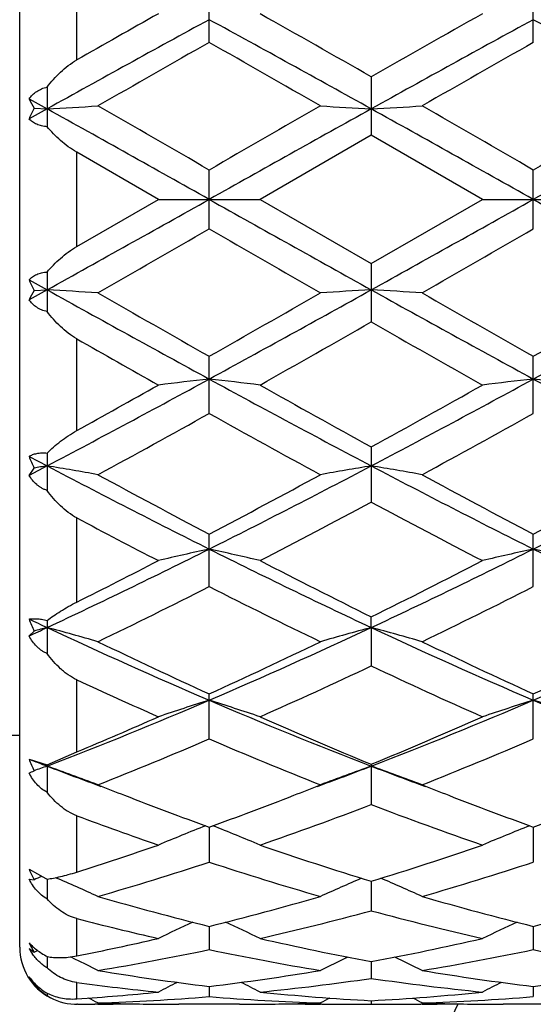
# Model space of a CAD drawing. Units: inches. Extents: x 0 to 11, y 0 to 8.5.
# Drawn here: x 5.6 to 5.7, y 2.8 to 3 of the extents above; entities that cross this region are included whole.
import ezdxf

# ---------------------------------------------------------------- set-up
doc = ezdxf.new("R2010")
doc.units = ezdxf.units.IN
doc.header["$LTSCALE"] = 0.605
doc.header["$MEASUREMENT"] = 0
doc.layers.get('0').update_dxf_attribs({"linetype": 'CONTINUOUS'})

msp = doc.modelspace()

# ---------------------------------------------------------------- linework, layer by layer
at = {"color": 7, "linetype": 'Continuous'}
for p, q in [((5.608303236699999, 2.8333843711), (5.608303236699999, 3.1471843711)), ((5.6203032367, 3.0195504227), (5.6203032367, 3.0387868377)), ((5.6481084677, 3.0232137639), (5.6481084677, 3.0352051618)), ((5.7161863453, 3.023213983), (5.7161863453, 3.0352049455)), ((5.6821472939, 3.0159997968), (5.6821472939, 3.0037590241)), ((5.6140694414, 3.0138293699), (5.6140694414, 3.0055380073)), ((5.610281247200001, 3.0113667693), (5.6140694447, 3.0092655635)), ((5.6140694447, 3.0092655635), (5.610281247200001, 3.0071611684)), ((5.611318636900001, 3.0094228316), (5.6140694447, 3.0092655635)), ((5.6821472939, 3.0037590241), (5.6587829829, 2.9902843711)), ((5.7055115451, 2.9902843711), (5.6821472939, 3.0037590241)), ((5.6203032367, 2.9803997213), (5.6203032367, 3.0001690204)), ((5.6374333264, 2.9902843711), (5.6203032367, 3.0001690204)), ((5.6481084677, 2.9841225806), (5.6481084677, 2.9964461621)), ((5.7161863453, 2.9841228038), (5.7161863453, 2.9964459381)), ((5.6203032367, 2.9803997213), (5.6374333264, 2.9902843711)), ((5.6374333264, 2.9902843711), (5.6587829829, 2.9902843711)), ((5.6587829829, 2.9902843711), (5.682147294500001, 2.976809718)), ((5.682147294500001, 2.976809718), (5.7055115451, 2.9902843711)), ((5.705511545199999, 2.9902843711), (5.7268610294, 2.9902843711)), ((5.6821472939, 2.9768097183), (5.6821472939, 2.9645689456)), ((5.610281247200001, 2.9734075739), (5.6140694447, 2.9713031787)), ((5.6140694414, 2.975030735), (5.6140694414, 2.9667393724)), ((5.6140694447, 2.9713031787), (5.610281247200001, 2.969201973)), ((5.611318636900001, 2.9711459107), (5.6140694447, 2.9713031787)), ((5.6203032367, 2.941781904), (5.6203032367, 2.9610183191)), ((5.6481084677, 2.945363581), (5.6481084677, 2.9573549787)), ((5.7161863453, 2.9453637963), (5.7161863453, 2.957354759)), ((5.6821472939, 2.9383460617), (5.6821472939, 2.9267651923)), ((5.610281247200001, 2.936358211), (5.6140694447, 2.9343640749)), ((5.6140694414, 2.9370544276), (5.6140694414, 2.9292100544)), ((5.6140694447, 2.9343640749), (5.610281247200001, 2.9323793352)), ((5.610281247200001, 2.9323793352), (5.611318636900001, 2.9339007492)), ((5.6203032367, 2.9057788673), (5.6203032367, 2.9234453582)), ((5.6481084677, 2.9090262729), (5.6481084677, 2.9200390274)), ((5.7161863453, 2.9090264687), (5.7161863453, 2.9200388238)), ((5.6140694414, 2.9019477602), (5.6140694414, 2.8949732687)), ((5.682147392, 2.9004398924), (5.6821472939, 2.9026824129)), ((5.610281247200001, 2.8986783728), (5.611318636900001, 2.8996952433)), ((5.682147392, 2.9004398924), (5.6821472939, 2.8923857744)), ((5.6203032367, 2.8743315441), (5.6203032367, 2.8894757058)), ((5.6481084677, 2.8770696098), (5.6481084677, 2.8865100208)), ((5.7161863453, 2.8770697756), (5.7161863453, 2.8865098443)), ((5.608303236699999, 2.8777843711), (5.494003236699999, 2.8777843711)), ((5.6140694414, 2.8716033423), (5.6203032367, 2.8743315441)), ((5.610281247200001, 2.8728216193), (5.6140694414, 2.8716033423)), ((5.6140694414, 2.8716033423), (5.6140694414, 2.8658747292)), ((5.6821472939, 2.8717414083), (5.6821472939, 2.8632840952)), ((5.6203032367, 2.8491352679), (5.6203032367, 2.8609406746)), ((5.6481083832, 2.8585755472), (5.6481084677, 2.8512163839)), ((5.7161863378, 2.8585753371), (5.7161863453, 2.8512165106)), ((5.610281247200001, 2.8497596645), (5.6137908149, 2.8477874711)), ((5.610281247200001, 2.8476425489), (5.611318636900001, 2.8475160287)), ((5.6140694439, 2.8476570498), (5.6140694414, 2.8434831457)), ((5.6821473722, 2.8471910585), (5.6821472939, 2.8410290337)), ((5.6203032367, 2.8315483763), (5.6203032367, 2.8393785957)), ((5.648108407400001, 2.8377414755), (5.6481084677, 2.8328603491)), ((5.7161863395, 2.8377413656), (5.7161863453, 2.83286043)), ((5.610281247200001, 2.8330590419), (5.611318636900001, 2.8323553148)), ((5.611318636900001, 2.8323553148), (5.6120384228, 2.8326972189)), ((5.6140694429, 2.8313997838), (5.6140694414, 2.8290056543)), ((5.620054490599999, 2.8307984135), (5.6189598352, 2.8313291595)), ((5.6821473438, 2.8303548659), (5.6821472939, 2.8268203661)), ((5.611318636900001, 2.8257085972), (5.6114539482, 2.8257757081)), ((5.6203032367, 2.8225189834), (5.6203032367, 2.8259518861)), ((5.6481084374, 2.8251310153), (5.6481084677, 2.8229910841)), ((5.716186342, 2.825130965), (5.7161863453, 2.8229911149)), ((5.6140694417, 2.8237080871), (5.6140694414, 2.8232227402)), ((5.6204142527, 2.8213843711), (5.6203032367, 2.8213843711)), ((5.6247466124, 2.8214036891), (5.6241098514, 2.8213978489)), ((5.6374305205, 2.8214029018), (5.63772462, 2.821400472)), ((5.654453277000001, 2.8213843711), (5.641764021499999, 2.8213843711)), ((5.6584928444, 2.8214004726), (5.6587857906, 2.8214035583)), ((5.671762837899999, 2.8214004747), (5.6714696247, 2.821402897)), ((5.682147306, 2.8221405895), (5.6821472939, 2.8214240854)), ((5.6928256662, 2.8214035769), (5.6925310673, 2.8214004739)), ((5.705508739400001, 2.8214028987), (5.705802620499999, 2.8214004707)), ((5.722531137000001, 2.8213843711), (5.709841631000001, 2.8213843711))]:
    msp.add_line(p, q, dxfattribs=at)
for radius in [2.127, 2.097]:
    msp.add_circle((5.3455032367, 3.9352843711), radius, dxfattribs=at)
for centre, radius, start, end in [((7.5413209696, -0.3582184222), 3.8858244298, 119.3377682543, 119.6279227087), ((3.7435116381, -0.3789628664), 3.9094858602, 60.27220795189999, 60.66575183550001), ((7.7305376886, -0.5726995457999999), 4.132150309, 119.3449160004, 119.7172526224), ((7.678694442799999, -0.7036862135999999), 4.2483746636, 118.5527562793, 119.0766974445), ((3.6212594921, -0.6968914754000001), 4.2406200668, 60.9228158797, 61.44771648219999), ((7.7443472057, -0.6992593634000001), 4.2433270937, 118.5525622467, 119.077127465), ((3.6881757985, -0.6989865621), 4.2430156186, 60.92285708159999, 61.44746012630001), ((8.010169597, -1.1467680113), 4.7925025595, 119.5291241357, 119.8506636401), ((3.1162687135, -1.4444798626), 5.135221405299999, 60.15971665390001, 60.45979370239999), ((8.0615414015, -1.1172545945), 4.758589116600001, 119.5292446201, 119.8530684831), ((5.6340983999, 3.0228281102), 0.0264314037, 205.6978892863, 210.4756680716), ((5.6381115884, 2.9957645732), 0.0300734147, 152.9888510522, 157.7307761049), ((5.4709527172, 5.5374214331), 2.5322034868, 273.2400067401, 273.4819584213001), ((-0.0019971218, -7.102026167999999), 11.5662623245, 60.75803895390001, 60.95110207770001), ((1.0111233856, -5.033758518), 9.272853814, 59.9960174803, 60.16258296680001), ((11.3028816933, -7.110449214299999), 11.5758922001, 119.0488520178, 119.2417547721), ((11.342733716, -6.871373959800001), 11.3930957457, 119.8532696115, 119.9888359862), ((5.825204462, 5.5362556034), 2.5310362002, 266.5177814337, 266.759850055), ((5.539140034500001, 5.5355337363), 2.5303126773, 273.2399499489, 273.482099289), ((0.0497366601, -7.1313676975), 11.5998488155, 60.7583943463, 60.9508984047), ((1.0600094745, -5.0666919212), 9.31097069, 59.9950862195, 60.160966175), ((11.3803943855, -7.127320901900001), 11.5952226919, 119.0491279908, 119.2417087297), ((11.2980015427, -6.675143304400001), 11.1667497235, 119.8524456645, 119.9907599149), ((-2.264822344, 17.1405145423), 16.2124485036, 299.0765620884, 299.21429688), ((13.5502014341, 17.1211524921), 16.1902596811, 240.7857347411, 240.9236584691), ((-2.2127696668, 17.1692968264), 16.2453912702, 299.0766259028001, 299.2140813461), ((13.64861427, 17.175485369), 16.2524872022, 240.7858839687, 240.9232793108), ((0.1492224106, 12.5119663987), 11.0007979571, 299.8504993237, 299.9909016156), ((10.4270450084, 11.2608643027), 9.5573368673, 239.9981440454, 240.159749823), ((0.1265930952, 12.6690821747), 11.1822176118, 299.8529122609, 299.9910336359), ((5.638214710700001, 2.9848514697), 0.0301867708, 202.2781322913, 207.0022405516), ((5.633750247999999, 2.9579264246), 0.0260371272, 149.4881358598, 154.3383067822), ((5.4709527173, 0.4431473094), 2.5322034866, 86.51804157870001, 86.75999325990001), ((7.9222350238, 7.126984036900001), 4.7536629808, 240.9511487566, 241.4193975195), ((3.3780509089, 7.1195856374), 4.745219439900001, 298.5801922464, 299.0492753917), ((5.825204377, 0.4443146055), 2.5310347312, 93.24014990159999, 93.4822186633), ((5.539140034500001, 0.445035006), 2.5303126773, 86.51790071100001, 86.76005005110001), ((7.989495998300001, 7.125478559299999), 4.7519501529, 240.9509460135, 241.4193642747), ((3.4430579162, 7.125149630599999), 4.7515746017, 298.5806140584999, 299.0490687337), ((8.222616944, 7.4999494261), 5.221423006, 240.1625437118001, 240.4576698834), ((3.3209994848, 7.0659753573), 4.7218849663, 299.5270721838, 299.8534169377), ((8.2845879737, 7.489005730800001), 5.2088911925, 240.1609277857, 240.4567574124), ((3.3694113379, 7.1003757856), 4.761509861, 299.5289736981, 299.8526025756), ((3.6106518678, 6.594064052), 4.1790343415, 299.3469403378, 299.7151004696), ((7.5966935813, 6.316998943300001), 3.8606054417, 240.2696537528, 240.6681796656), ((7.4482576485, 6.174183521900001), 3.696734769, 240.3646579694, 240.6696539856), ((4.3292713135, 5.376265097999999), 2.7592728833, 297.7509528824, 298.5526054484), ((5.7926671797, 1.6670784669), 1.2936027811, 96.4161469676, 96.8921703727), ((5.5034852437, 1.6665823081), 1.294103021, 83.10765764050001, 83.58347752520001), ((6.9647583683, 5.372204169400001), 2.754660506, 241.4469804973, 242.2499754131), ((4.3974942825, 5.376021700800001), 2.7589898211, 297.7506426689, 298.5523757828), ((5.8608625519, 1.6660552501), 1.2946326626, 96.4162504282, 96.8918835758), ((5.5715328878, 1.6662628807), 1.2944237885, 83.1080183843, 83.5837238775), ((7.0350177648, 5.3762686973), 2.7592733928, 241.4475335333, 242.2491842239), ((4.2227296937, 5.4684039235), 2.8873916669, 298.9486987742, 299.3378890551), ((7.067213461900001, 5.457609140900001), 2.8749077814, 240.6656901426, 241.1984357198), ((4.351779172200001, 5.3592002423), 2.7623204568, 298.7907714387, 299.3452298482), ((4.4206632389, 5.1500987888), 2.5233864401, 298.5006455219, 299.1060581695), ((6.832123771699999, 5.0710809464), 2.4332214361, 240.8823837827, 241.5102238474), ((4.4842612127, 5.1581330594), 2.5325851109, 298.5029984445, 299.1061983784), ((5.6404909365, 2.9476631972), 0.0322556668, 200.5167148999, 205.2562628451), ((5.76510874, 2.0292322256), 0.9176472816, 99.47365363360001, 99.64782705389997), ((5.4669644179, 2.0523560321), 0.8941912975, 79.8369695709, 80.53112443180001), ((6.509881320599999, 4.6390428934), 1.9257229268, 242.2779907468999, 243.4162036164), ((4.787485279, 4.6367905082), 1.9231940986, 296.5831907265, 297.7229045768), ((5.8291916114, 2.052759857), 0.8937831206999999, 99.46928776840001, 100.1637760751), ((5.535154508200001, 2.0530131619), 0.8935248217, 79.8365657278, 80.5312869479), ((6.578158627300001, 4.6394083636), 1.9261390507, 242.2777963146, 243.4157669465), ((4.8543366526, 4.6391746989), 1.9258752223, 296.5840820689, 297.7222064018), ((6.572605423300001, 4.6791968914), 1.9872923818, 241.5128828781, 242.2765554014), ((4.7618497627, 4.6075746223), 1.9061035849, 297.7075241028, 298.5037162657), ((6.6398373776, 4.677522597), 1.9854169444, 241.5113142347001, 242.2756902017), ((4.8269698789, 4.6130755742), 1.9123491732, 297.7093455425, 298.5029367865), ((4.8311903412, 4.5170637338), 1.8036566154, 297.3123816665, 298.1509051829), ((6.502425258500001, 4.4587033242), 1.737725634, 241.833127798, 242.7034645582), ((6.417445435599999, 4.4260644455), 1.7009702546, 242.0539669597, 242.7051983567), ((4.9929254308, 4.2278886528), 1.4655854613, 295.0759781242, 296.5542644991), ((5.798376175, 2.2303125518), 0.7028447151999999, 102.3451019598, 103.2374852567), ((5.4977733734, 2.2300459807), 0.7031194908, 76.7621932417, 77.6541925339), ((6.3021962665, 4.2256477115), 1.4630913746, 243.4448636874, 244.9256689903), ((5.0612157334, 4.2274771819), 1.4651225519, 295.075280179, 296.5540284098), ((5.8665757887, 2.2297677045), 0.7034028836, 102.3452951343, 103.2369481408), ((5.5658203992, 2.229877927), 0.7032901826000001, 76.7628683406, 77.6546562754), ((6.371206825800001, 4.2275686141), 1.4652266397, 243.4458250175, 244.9244688038), ((4.9531273222, 4.2401402415), 1.4918592353, 296.5648872358, 297.3028279177), ((6.3416859389, 4.23764234), 1.488996048, 242.7010573596, 243.7082669173), ((5.0380993572, 4.2069662979), 1.4546319805, 296.2798969775, 297.3108992322), ((5.024564027799999, 4.1405500486), 1.3803834536, 295.7720803841, 296.8539805912), ((6.258067087300001, 4.1130600764), 1.3497210518, 243.1334122074001, 244.2398786732), ((5.0914621351, 4.1428725725), 1.382988267, 295.7742900133, 296.8541258631), ((5.6405708932, 2.9132074359), 0.032222257, 199.9446677866, 204.7931438975), ((6.162307, 4.074509292799999), 1.2957638466, 244.7845398683, 244.9695475171), ((5.0790934018, 4.0461253205), 1.2644346661, 294.8408432535, 295.0301454617), ((5.771787685700001, 2.3121673266), 0.6090479198, 105.0082824542, 105.2763711806), ((5.459836269099999, 2.3249168959), 0.5958307742, 73.93249597180001, 74.9979269299), ((6.1109296925, 3.9637833521), 1.1736992533, 244.9550965113, 246.7759920505), ((5.1858489143, 3.9625150941), 1.1723122079, 293.2232152784, 295.046274037), ((5.836317811900001, 2.3251768659), 0.5955636558, 105.0027094029, 106.0686461921), ((5.5280313155, 2.3253441253), 0.5953880301, 73.9318769028, 74.998175307), ((6.1791989365, 3.9641843965), 1.1741433506, 244.9549188919, 246.7751337566999), ((5.2532504006, 3.964020601), 1.1739625973, 293.2245803047001, 295.0450710365001), ((6.1411751573, 3.9677800256), 1.188385284, 244.2423645388, 245.4866822362), ((5.168461347, 3.9391631505), 1.1567800015, 294.4966400557, 295.7749411804), ((6.2089845904, 3.9671521913), 1.1877028218, 244.2409013295, 245.4859021453), ((5.2356156083, 3.9411086856), 1.1589335393, 294.4983064778, 295.7742300288), ((5.2076208989, 3.9007189877), 1.1144106822, 293.8813295823, 295.2018980888), ((6.1453107164, 3.8758306691), 1.0870529964, 244.7814299107, 246.13523161), ((6.070787406799999, 3.8613579363), 1.0712100902, 245.1314640004, 246.137300801), ((5.2645387148, 3.7804444542), 0.9739653503, 291.0310536015, 293.1925689416), ((5.806531433200001, 2.3798344675), 0.529604373, 107.405639928, 108.620075481), ((5.48961402, 2.3796367928), 0.5298143246, 71.3794885609, 72.5933972111), ((6.025845156, 3.7661112369), 0.9584933720000001, 246.7904998346, 248.9869079287), ((5.3327750179, 3.7800848088), 0.9735725316, 291.0299575535, 293.1923358034), ((5.8747370952, 2.3794350677), 0.5300235585999999, 107.4059014079, 108.6193455246), ((5.5576601624, 2.379515551), 0.5299394069, 71.3804052075, 72.5940317173), ((6.0996231013, 3.7801354839), 0.9736291320999999, 246.8074622634, 248.9697161042), ((5.2418832396, 3.7755453537), 0.9774395249, 292.7775523386, 293.8710668722), ((6.0539060324, 3.7747558083), 0.9765447076999999, 246.1330985278, 247.6237017477), ((5.3168797508, 3.7595509219), 0.9600135995, 292.3635194111, 293.8797884465), ((5.283641176000001, 3.7274094995), 0.9251563839, 291.6353209289, 293.2006346626), ((6.0067686487, 3.7133213615), 0.9099198412999999, 246.7859811198, 248.3774882305), ((5.3513056056, 3.7283682829), 0.9262003579000001, 291.6372741472, 293.2007808668), ((5.6375634062, 2.8829381616), 0.0290974334, 200.3453670440001, 205.5828710029), ((5.9331665451, 3.7033324422), 0.8910685398, 248.7549559227, 249.01606796), ((5.5300709498, 3.0531962214), 0.2000633976, 293.6359798164, 293.9606855586001), ((5.7799877698, 2.4038330515), 0.4960939353, 109.539060469, 109.8765295784), ((5.4510846755, 2.4119411034), 0.4874716729, 69.1302146326, 70.467156039), ((5.923685385, 3.6785679974), 0.8645511895999999, 249.0150128139, 249.8145591412), ((5.3720754064, 3.6797155542), 0.8657856533, 290.1873335386, 290.9859763094), ((5.8450670091, 2.412145515), 0.4872575457, 109.5336475523, 110.8712154141), ((5.519285806699999, 2.4122807664), 0.4871106753, 69.1294388803, 70.46746623119999), ((5.9924657341, 3.6804176024), 0.8665293636, 249.0154397381, 249.8133227101), ((5.9407048834, 3.6649198445), 0.8577993292, 248.3868011713, 248.7874683146), ((5.3571974109, 3.6605504509), 0.853116236, 291.2129861726, 291.6160359372), ((6.0091278313, 3.6657490345), 0.8586970239, 248.3858249381, 248.7862213509), ((5.9262947413, 3.6276705326), 0.8178598576, 248.7843800148, 250.1146392505), ((5.3741960264, 3.6162776299), 0.8056925706999999, 289.8751323919, 291.2252657053), ((5.9941027859, 3.6269137482), 0.8170565476, 248.7830236627, 250.1143853248), ((5.442078859900001, 3.6167659641), 0.8062182586, 289.8763660008, 291.2256775875), ((5.4004471025, 3.6031518931), 0.7916813476000001, 289.0451389826, 290.8440288058), ((5.9590421083, 3.589907603), 0.7775940203, 249.1396300244, 250.9711081482), ((5.888200314700001, 3.5819882335), 0.7692063615000001, 249.6180196893, 250.9733790646), ((5.8152257045, 2.4319570662), 0.4587059522, 111.4656384969, 112.8049689452), ((5.4809126374, 2.4317821706), 0.4588973962, 67.1945211769, 68.5332233804), ((5.8834348012, 2.4316280546), 0.4590599729, 111.4658507357, 112.8041106933), ((5.4028497302, 3.534753477), 0.7192762725, 287.5971602216, 289.0345574927), ((5.8932369653, 3.5345348931), 0.7190273701000001, 250.9695254314, 252.9277912925), ((5.4738787314, 3.5258769593), 0.7099227491, 287.059696722, 289.0430747685), ((5.432764977100001, 3.5081642796), 0.6913417076, 286.1224291967, 288.148826432), ((5.8609733916, 3.5001166135), 0.682922385, 251.8384648492, 253.8898202518999), ((5.500697993999999, 3.508600883), 0.6918015919, 286.1239782073, 288.1489670174), ((5.632806915900001, 2.8588132086), 0.0242769935, 201.8962407832, 207.7325586058), ((5.7877926386, 2.43753882), 0.4463455890999999, 113.0639242088, 113.2893798961), ((5.630255821, 2.88259968), 0.0385095613, 244.6874225152, 245.1451410606), ((5.442937524, 2.4435205192), 0.4398268151, 65.58394372640001, 66.8561624107), ((5.8531629639, 2.443807541), 0.4395174654, 113.1874346706, 114.4177395747), ((5.5111991524, 2.4439411832), 0.4393681527, 65.5829907615, 66.813782727), ((5.8022204301, 3.4585669914), 0.6396677454, 253.8918869489, 256.0588579909), ((5.4961890571, 3.4503890177), 0.6312024435, 283.9268282431, 286.1228357151), ((5.8702594826, 3.4583898314), 0.6394865434, 253.8908949484, 256.0584119297), ((5.5641556888, 3.4507904377), 0.6316189313, 283.9278566452, 286.1224067352), ((5.5205504062, 3.4387712783), 0.6192005693, 282.8996181754, 285.1280207362), ((5.8419373418, 3.43153048), 0.6117391744, 254.858355849, 257.1139363349), ((5.7728253491, 3.4271091667), 0.6071986651, 255.4520703026, 257.1159866537), ((5.8224577221, 2.450804894), 0.4266050089, 114.6279331087, 115.7034666927), ((5.4736666611, 2.4506232407), 0.4268085575, 64.29599037850001, 65.37094610390001), ((5.8906594652, 2.4505324183), 0.4269040978, 114.6277873713, 115.7025439984), ((5.5078576962, 3.4014067243), 0.5808463965, 281.1623154678, 282.8900430097), ((5.7883252326, 3.4014081183), 0.5808403097, 257.1131974418001, 259.4670723909), ((5.576942456699999, 3.3967116449), 0.5760450970000001, 280.523161676, 282.8966279958), ((5.620301385299999, 2.8333827959), 0.0119975722, 180.0003071044, 242.5109892911), ((5.6269507163, 2.8420493129), 0.0183938987, 205.0078444474, 211.8044957571), ((5.6212517492, 2.8391956725), 0.0125702089, 209.2215823027, 214.5334421889), ((5.532038160599999, 3.3874577586), 0.5666132745, 279.4167431136, 281.8206747206), ((5.7633848787, 3.3832162812), 0.5622991222, 258.1699709558, 260.5923157745), ((5.600077353, 3.3876366487), 0.5667962163, 279.4177232906, 281.8207996564), ((5.8313896726, 3.3828135589), 0.5618898918, 258.1688445013, 260.5929421654), ((5.4371165774, 2.4548597339), 0.4180863228, 63.3347453618, 64.05168740229999), ((5.859235060900001, 2.4546158094), 0.4183649056, 115.7934634613, 116.6667892857), ((5.505138242799999, 2.4547586523), 0.4182022451, 63.33397860270001, 64.2077098709), ((5.6211290435, 2.833648563), 0.0126209007, 210.7383370673, 218.9846710023), ((5.6203889918, 2.8333873272), 0.0119827031, 212.4854443848, 216.2871032316), ((5.618599375800001, 2.8328379062), 0.0101901887, 215.2850853889, 220.3766952012), ((5.7132202972, 3.3625761558), 0.5413749074, 260.5940407783, 263.0922433684), ((5.5835431133, 3.3587548085), 0.5375155802, 276.8989189874, 279.4150262405), ((5.6055997189, 3.3534421174), 0.5321559923, 275.7356714958, 278.2703574906), ((5.7583058889, 3.3502744074), 0.5289652776, 261.7219821177, 264.2719534062), ((5.7812871835, 3.3624704778), 0.5412687212, 260.5934452527, 263.0920534841), ((5.6515977317, 3.3589061816), 0.5376686976, 276.89944132, 279.4148188757999), ((5.6203294724, 2.8333437534), 0.0119089385, 216.2875955537, 218.1460443472), ((5.6202127561, 2.833245291), 0.0117563324, 218.1200061303, 233.6431546282), ((5.6900189713, 3.3483053761), 0.5269852486, 262.3979633323, 264.273163941), ((5.8270694177, 2.4566230434), 0.4133898777, 116.6844209591, 117.305460437), ((5.4690430446, 2.4564306971), 0.4136084299, 62.6939799658, 63.31464680510001), ((5.8952621522, 2.4563862019), 0.4136528613, 116.6838683108, 117.3045058348), ((5.6201524509, 2.8331726559), 0.011662088, 233.6702115147, 236.9417526201), ((5.620119273899999, 2.8331214008), 0.0116010325, 236.9409967322, 238.5676910104), ((5.6202790471, 2.8328020282), 0.011416568, 237.0113832677, 267.6441944291), ((5.585837763200001, 3.3382116842), 0.5168431393, 273.8235830278, 275.7292823436), ((5.434301153400001, 2.4577626009), 0.4107276797, 62.3756757548, 62.6845703319), ((5.6075117517, 3.3337526863), 0.5123724304999999, 271.9273695132, 274.5444699712), ((5.688636690399999, 3.3325368979), 0.5111550383, 265.4523856265, 268.0756829594), ((5.710373906699999, 3.3382991872), 0.5169297421, 264.2721975157, 266.8698444291), ((5.8619053916, 2.4578081598), 0.4106826511, 117.3169069795, 117.6260281181), ((5.6540470297, 3.3366662065), 0.5152922999999999, 273.1260425062, 275.7319386023), ((5.5024787725, 2.4579659065), 0.410501679, 62.3747524228, 62.68404187560001), ((5.6755873536, 3.3337704532), 0.5123902913, 271.9276478106, 274.544566503), ((5.3455032367, 2.9902843711), 0.393, 295.4400005054, 334.5610900884), ((5.3455032367, 2.9902843711), 0.4960629921, 289.9048999249, 340.0951802118), ((5.6203035491, 2.8332035583), 0.0118191841, 267.6055274671, 269.9984859049), ((5.6204141732, 3.3280788071), 0.506694436, 270.0000089556, 270.4179021546), ((5.6417762183, 3.3289914281), 0.5076071287, 268.0771590745, 269.5094765779), ((5.620410139800001, 3.3284610383), 0.5070766878, 270.4899941739, 271.2090289902), ((5.6417640569, 3.3281109929), 0.5067266215999999, 269.5432544277, 269.9999959942), ((5.6544532695, 3.3281257865), 0.5067414152, 270.0000009153, 270.4567481089), ((5.654447989299999, 3.3286176151), 0.507233271, 270.4899932336, 271.923399207), ((5.6758048518, 3.3283906282), 0.5070062661, 268.7933209746, 269.5100785562), ((5.6758028318, 3.3281663759), 0.5067820046, 269.5432413834, 269.9999991506), ((5.675802554800001, 3.3282237123), 0.506839341, 270.0000304611, 270.7172613420001), ((5.688491597200001, 3.3281540143), 0.5067696429999999, 269.2826892693, 269.9999720649), ((5.6884913102, 3.3281305473), 0.506746176, 270.0000045217, 270.4567641024), ((5.7098540829, 3.3289386157), 0.5075543183, 268.0770521539999, 269.5094655396), ((5.6884872138, 3.3285304286), 0.5071460777000001, 270.4901506051, 271.2066509532), ((5.709841643400001, 3.3280496964), 0.5066653251, 269.5432459886, 269.9999985919)]:
    msp.add_arc(centre, radius, start, end, dxfattribs=at)
for points, knots in [([(5.6140694414, 3.0138293699), (5.6144912302, 3.01438712), (5.6153829923, 3.0154785364), (5.6168596574, 3.0170068663), (5.6184890333, 3.0183976099), (5.6196811834, 3.0191966998), (5.6203032367, 3.0195504226)], [0, 0, 0, 0, 0.2464008809, 0.4960407072, 0.7478513721, 1, 1, 1, 1]), ([(5.610281247200001, 3.0113667693), (5.610501510900001, 3.0116677454), (5.610991228300001, 3.0122414643), (5.6118738953, 3.0129699298), (5.6129090077, 3.0135279019), (5.6136735059, 3.0137537593), (5.6140694414, 3.0138293699)], [0, 0, 0, 0, 0.2420097608, 0.4870131472999999, 0.7384422855, 1, 1, 1, 1]), ([(5.6140694414, 3.0055380073), (5.6136799413, 3.0055576654), (5.612931759099999, 3.0056573044), (5.6118950596, 3.0060019129), (5.6110067954, 3.0065058929), (5.610505014099999, 3.0069334985), (5.610281247200001, 3.0071611684)], [0, 0, 0, 0, 0.2775616173, 0.5337908493, 0.7728056091, 1, 1, 1, 1]), ([(5.6203032367, 3.000169021), (5.6196858334, 3.0005248808), (5.6185036331, 3.0013037935), (5.6168733323, 3.0026219641), (5.615395405, 3.0040345503), (5.6144950036, 3.005032238), (5.6140694414, 3.0055380073)], [0, 0, 0, 0, 0.258662897, 0.5126610581000001, 0.7600770568999999, 1, 1, 1, 1]), ([(5.6140694414, 2.975030735), (5.6144950036, 2.9755365043), (5.6153954049, 2.976534192), (5.6168733322, 2.9779467781), (5.618503633, 2.9792649487), (5.6196858333, 2.9800438614), (5.6203032367, 2.9803997213)], [0, 0, 0, 0, 0.2399229422, 0.4873389314, 0.7413370778, 1, 1, 1, 1]), ([(5.610281247200001, 2.9734075739), (5.610505014, 2.9736352437), (5.611006795, 2.9740628491), (5.611895059, 2.9745668291), (5.6129317586, 2.9749114378), (5.6136799411, 2.9750110769), (5.6140694414, 2.975030735)], [0, 0, 0, 0, 0.2271942523, 0.4662089653, 0.7224382599, 1, 1, 1, 1]), ([(5.6140694414, 2.9667393724), (5.6136735061, 2.966814983), (5.612909008099999, 2.9670408402), (5.611873895900001, 2.9675988121), (5.6109912287, 2.9683272776), (5.6105015111, 2.9689009967), (5.610281247200001, 2.969201973)], [0, 0, 0, 0, 0.2615575963, 0.5129866656000001, 0.7579900941, 1, 1, 1, 1]), ([(5.6203032367, 2.9610183197), (5.6196811835, 2.9613720424), (5.6184890333, 2.9621711323), (5.6168596575, 2.9635618759), (5.6153829923, 2.9650902059), (5.6144912302, 2.9661816223), (5.6140694414, 2.9667393724)], [0, 0, 0, 0, 0.2521486032, 0.5039592824, 0.7535991181, 1, 1, 1, 1]), ([(5.6140694414, 2.9370544276), (5.6145000509, 2.9374809595), (5.6154114408, 2.9383312191), (5.616890658200001, 2.9395523044), (5.61852217, 2.9407276297), (5.6196919859, 2.9414438502), (5.6203032367, 2.941781904)], [0, 0, 0, 0, 0.2317439023, 0.4762518295000001, 0.7329239795999999, 1, 1, 1, 1]), ([(5.610281247200001, 2.936358211), (5.6105122789, 2.9364999718), (5.6110326182, 2.9367528787), (5.6119210728, 2.937001537), (5.612952541499999, 2.9371150785), (5.613684639700001, 2.937090117), (5.6140694414, 2.9370544276)], [0, 0, 0, 0, 0.2077491299, 0.4404926054, 0.7038062552, 1, 1, 1, 1]), ([(5.6140694414, 2.9292100544), (5.6138674992, 2.929274912), (5.6134714485, 2.9294256206), (5.612906055599999, 2.9297117216), (5.6123749843, 2.930052316), (5.611715992300001, 2.9305712873), (5.610984093300001, 2.931330076), (5.6105001961, 2.932019873), (5.610281247200001, 2.9323793352)], [0, 0, 0, 0, 0.1261447732, 0.2514684565, 0.3762237879999999, 0.5007257964999999, 0.7496788440000001, 1, 1, 1, 1]), ([(5.6203032367, 2.9234453587), (5.6196786776, 2.9237765238), (5.6184795798, 2.9245503414), (5.6168501102, 2.925939433), (5.615374094400001, 2.927501629), (5.6144885387, 2.9286296349), (5.6140694414, 2.9292100544)], [0, 0, 0, 0, 0.2478148861, 0.4979735255, 0.7490352112, 1, 1, 1, 1]), ([(5.6140694414, 2.9019477602), (5.614506306799999, 2.9022706862), (5.615430301699999, 2.9029253632), (5.616910301900001, 2.9038897782), (5.618542779099999, 2.9048599835), (5.6196988577, 2.9054767331), (5.6203032367, 2.9057788673)], [0, 0, 0, 0, 0.222490174, 0.4636415608, 0.723273539, 1, 1, 1, 1]), ([(5.610281247200001, 2.9022160214), (5.6105221618, 2.9022585853), (5.611057917999999, 2.9023115519), (5.6119391284, 2.9022961594), (5.612962491699999, 2.9021790788), (5.6136860692, 2.9020363058), (5.6140694414, 2.9019477602)], [0, 0, 0, 0, 0.1921294973, 0.4214014674, 0.6909972002, 1, 1, 1, 1]), ([(5.6140694414, 2.8949732687), (5.6138664049, 2.895061398), (5.6134685214, 2.895259293), (5.612903682100001, 2.895614994), (5.6123732036, 2.89602474), (5.6117133167, 2.8966362151), (5.6109823913, 2.8975064137), (5.6105000517, 2.8982782706), (5.610281247200001, 2.8986783728)], [0, 0, 0, 0, 0.1230949679, 0.2466254837, 0.3706654869, 0.4953204081, 0.7463873419, 1, 1, 1, 1]), ([(5.6203032367, 2.8894757063), (5.6196788866, 2.8897649387), (5.6187791916, 2.8902910445), (5.6176680155, 2.8911191495), (5.6166022065, 2.8920300471), (5.615368664199999, 2.89329383), (5.6144868127, 2.8944002808), (5.6140694414, 2.8949732687)], [0, 0, 0, 0, 0.2459245077, 0.370179083, 0.4951227739, 0.746644505, 1, 1, 1, 1]), ([(5.6140694414, 2.8658747292), (5.6136612465, 2.8660884371), (5.612879929500001, 2.86660016), (5.6118572458, 2.8675634574), (5.6109841539, 2.8686796894), (5.610500630900001, 2.8694953937), (5.610281247200001, 2.8699159135)], [0, 0, 0, 0, 0.2459538533, 0.4951665555, 0.7468119566, 1, 1, 1, 1]), ([(5.6203032367, 2.860940675), (5.619682218099999, 2.861171256), (5.618782357100001, 2.8616136589), (5.6176686489, 2.8623414926), (5.6166024212, 2.8631554761), (5.6153672452, 2.8643098763), (5.6144861112, 2.8653385751), (5.6140694414, 2.8658747292)], [0, 0, 0, 0, 0.2470222272, 0.3712115383, 0.4958969021, 0.7467947236, 1, 1, 1, 1]), ([(5.6140694414, 2.8434831457), (5.6136615703, 2.8437216715), (5.612883433099999, 2.8442729811), (5.611861837799999, 2.8452727228), (5.610988428300001, 2.8464046858), (5.610501797, 2.8472231233), (5.610281247200001, 2.8476425489)], [0, 0, 0, 0, 0.2489055291, 0.4996088109, 0.7503671089, 1, 1, 1, 1]), ([(5.6140694414, 2.8476570495), (5.614514358099999, 2.8477160692), (5.6154554238, 2.8478697195), (5.6169382461, 2.8481859542), (5.6185743441, 2.8486078822), (5.619710045800001, 2.8489471744), (5.6203032367, 2.8491352679)], [0, 0, 0, 0, 0.2099227009, 0.4457446352, 0.7089342552, 1, 1, 1, 1]), ([(5.6203032367, 2.8393785959), (5.6196885845, 2.8395379872), (5.6184951315, 2.8399807073), (5.6168537962, 2.8409358032), (5.615371205900001, 2.8421119654), (5.6144867508, 2.8430110429), (5.6140694414, 2.8434831457)], [0, 0, 0, 0, 0.2517789691, 0.5011695683, 0.7501564073, 1, 1, 1, 1]), ([(5.610281247200001, 2.8342734331), (5.610512994500001, 2.8340194958), (5.611027766799999, 2.8335079467), (5.6119061045, 2.8327757165), (5.612928016100001, 2.832057349), (5.613674807200001, 2.8316148396), (5.6140694414, 2.8313998324)], [0, 0, 0, 0, 0.2159984997, 0.4552304244, 0.7176448094, 1, 1, 1, 1]), ([(5.6140694414, 2.8290056543), (5.613750313500001, 2.829201772), (5.613135843899999, 2.8296311619), (5.6122960157, 2.8303704703), (5.611545513899999, 2.8311850768), (5.6111026648, 2.8317703297), (5.6108964684, 2.8320697825)], [0, 0, 0, 0, 0.2530265279, 0.5050558955, 0.7544005775, 1, 1, 1, 1]), ([(5.6140694414, 2.8313998324), (5.6145086874, 2.8313164454), (5.615443417000001, 2.8311940815), (5.6169317197, 2.8311502563), (5.618573567, 2.8312558243), (5.619711285599999, 2.8314316041), (5.6203032367, 2.8315483763)], [0, 0, 0, 0, 0.2139071439, 0.4500416067, 0.7113277725, 1, 1, 1, 1]), ([(5.6203032367, 2.8259518862), (5.6196969176, 2.8260327474), (5.6185179341, 2.8263036966), (5.6168706421, 2.8269928203), (5.6153826528, 2.8278981268), (5.6144894148, 2.8286214398), (5.6140694414, 2.8290056543)], [0, 0, 0, 0, 0.260544753, 0.5119411068, 0.7575488695, 1, 1, 1, 1]), ([(5.610281247200001, 2.8271977917), (5.6105081006, 2.8268732201), (5.6110116356, 2.8262272195), (5.6118890194, 2.825315112), (5.612911340399999, 2.8244560818), (5.613669745, 2.8239467466), (5.6140694414, 2.823708122)], [0, 0, 0, 0, 0.2290482298, 0.4727902474, 0.7307414070999999, 1, 1, 1, 1]), ([(5.6140694414, 2.823708122), (5.6144992438, 2.8234923174), (5.6154171312, 2.8231062359), (5.6169094967, 2.8226993912), (5.6185574344, 2.8224781046), (5.6197081178, 2.8224792228), (5.6203032367, 2.8225189834)], [0, 0, 0, 0, 0.2248489503, 0.4639804077, 0.7211489273999999, 1, 1, 1, 1])]:
    msp.add_open_spline(points, degree=3, knots=knots, dxfattribs=at)

doc.saveas('drawing.dxf')
